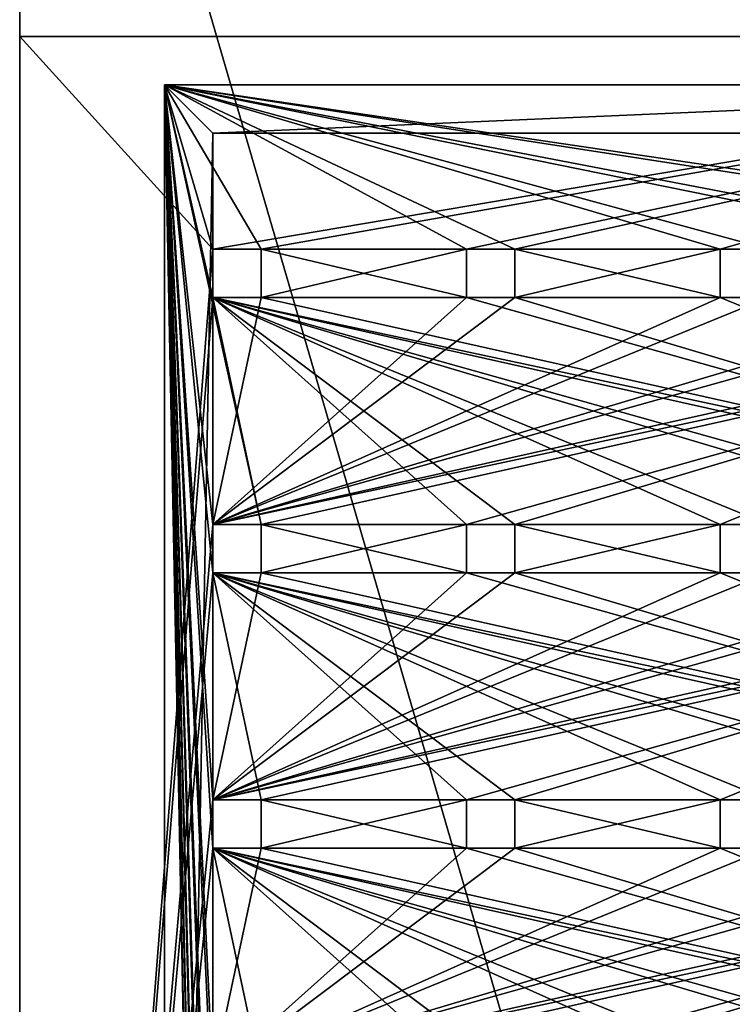
# Model space of a CAD drawing. Units: millimetres. Extents: x -28 to 178, y 0 to 223.
# Drawn here: x 135 to 150, y 188 to 208 of the extents above; entities that cross this region are included whole.
import ezdxf

# ---------------------------------------------------------------- set-up
doc = ezdxf.new("R2010")
doc.units = ezdxf.units.MM
doc.header["$LTSCALE"] = 81.481481
for name, color, linetype in [('1178', 7, 'CONTINUOUS'), ('1179', 7, 'CONTINUOUS'), ('1180', 7, 'CONTINUOUS'), ('1188', 7, 'CONTINUOUS'), ('1189', 7, 'CONTINUOUS'), ('1192', 7, 'CONTINUOUS'), ('1210', 7, 'CONTINUOUS'), ('1212', 7, 'CONTINUOUS'), ('1213', 7, 'CONTINUOUS'), ('1261', 7, 'CONTINUOUS'), ('1262', 7, 'CONTINUOUS'), ('1263', 7, 'CONTINUOUS'), ('1264', 7, 'CONTINUOUS'), ('1265', 7, 'CONTINUOUS'), ('1266', 7, 'CONTINUOUS'), ('1275', 7, 'CONTINUOUS'), ('1276', 7, 'CONTINUOUS'), ('1278', 7, 'CONTINUOUS'), ('1279', 7, 'CONTINUOUS'), ('1280', 7, 'CONTINUOUS'), ('1281', 7, 'CONTINUOUS'), ('1282', 7, 'CONTINUOUS'), ('1291', 7, 'CONTINUOUS'), ('1292', 7, 'CONTINUOUS'), ('1294', 7, 'CONTINUOUS'), ('1295', 7, 'CONTINUOUS'), ('1296', 7, 'CONTINUOUS'), ('1297', 7, 'CONTINUOUS'), ('1298', 7, 'CONTINUOUS'), ('1299', 7, 'CONTINUOUS'), ('1300', 7, 'CONTINUOUS'), ('1301', 7, 'CONTINUOUS'), ('1302', 7, 'CONTINUOUS'), ('1303', 7, 'CONTINUOUS'), ('1304', 7, 'CONTINUOUS'), ('1305', 7, 'CONTINUOUS'), ('1306', 7, 'CONTINUOUS'), ('1307', 7, 'CONTINUOUS'), ('1308', 7, 'CONTINUOUS'), ('1309', 7, 'CONTINUOUS'), ('1310', 7, 'CONTINUOUS'), ('1311', 7, 'CONTINUOUS'), ('1312', 7, 'CONTINUOUS'), ('1314', 7, 'CONTINUOUS'), ('1445', 7, 'CONTINUOUS')]:
    doc.layers.add(name, color=color, linetype=linetype)

msp = doc.modelspace()

# ---------------------------------------------------------------- linework, layer by layer
at = {"layer": '1178', "color": 7, "linetype": 'CONTINUOUS', "true_color": 0xaaaaaa}
for points in [[(135, 222, -5), (135, 119, -5), (135, 222, 5), (135, 222, -5)], [(135, 222, 5), (135, 119, -5), (135, 208, 4.8), (135, 222, 5)], [(135, 208, 5), (135, 222, 5), (135, 208, 4.8), (135, 208, 5)], [(135, 208, 4.8), (135, 119, -5), (135, 152.5, 4.8), (135, 208, 4.8)]]:
    msp.add_3dface(points, dxfattribs=at)
at = {"layer": '1179', "color": 7, "linetype": 'CONTINUOUS', "true_color": 0xaaaaaa}
for points in [[(135, 119, -5), (135, 222, -5), (165, 119, -5), (135, 119, -5)], [(165, 119, -5), (135, 222, -5), (165, 222, -5), (165, 119, -5)]]:
    msp.add_3dface(points, dxfattribs=at)
at = {"layer": '1180', "color": 7, "linetype": 'CONTINUOUS', "true_color": 0xaaaaaa}
for points in [[(135, 222, 5), (165, 208, 5), (150, 223, 5), (135, 222, 5)], [(135, 222, 5), (135, 208, 5), (165, 208, 5), (135, 222, 5)]]:
    msp.add_3dface(points, dxfattribs=at)
at = {"layer": '1188', "color": 7, "linetype": 'CONTINUOUS', "true_color": 0xaaaaaa}
for points in [[(138, 207, 3.8), (138, 152.5, 3.8), (138, 207, 2), (138, 207, 3.8)], [(138, 207, 2), (138, 152.5, 3.8), (138, 152, 2), (138, 207, 2)]]:
    msp.add_3dface(points, dxfattribs=at)
at = {"layer": '1189', "color": 7, "linetype": 'CONTINUOUS', "true_color": 0xaaaaaa}
for points in [[(138, 207, 3.8), (138, 207, 2), (162, 207, 2), (138, 207, 3.8)], [(162, 207, 3.8), (138, 207, 3.8), (162, 207, 2), (162, 207, 3.8)]]:
    msp.add_3dface(points, dxfattribs=at)
at = {"layer": '1192', "color": 7, "linetype": 'CONTINUOUS', "true_color": 0xaaaaaa}
for points in [[(138, 207, 2), (138, 152, 2), (139, 206, 2), (138, 207, 2)], [(162, 207, 2), (138, 207, 2), (139, 206, 2), (162, 207, 2)], [(161, 206, 2), (162, 207, 2), (139, 206, 2), (161, 206, 2)], [(139, 206, 2), (138, 152, 2), (139, 153, 2), (139, 206, 2)]]:
    msp.add_3dface(points, dxfattribs=at)
at = {"layer": '1210', "color": 7, "linetype": 'CONTINUOUS', "true_color": 0xaaaaaa}
for points in [[(139, 206, 2), (139, 153, 2), (139, 206, -2), (139, 206, 2)], [(139, 153, 2), (139, 164), (139, 206, -2), (139, 153, 2)], [(139, 206, -2), (139, 164), (139, 164, -2), (139, 206, -2)]]:
    msp.add_3dface(points, dxfattribs=at)
at = {"layer": '1212', "color": 7, "linetype": 'CONTINUOUS', "true_color": 0xaaaaaa}
for points in [[(161, 206, 2), (139, 206, 2), (161, 206, -2), (161, 206, 2)], [(161, 206, -2), (139, 206, 2), (139, 206, -2), (161, 206, -2)]]:
    msp.add_3dface(points, dxfattribs=at)
at = {"layer": '1213', "color": 7, "linetype": 'CONTINUOUS', "true_color": 0xaaaaaa}
for points in [[(161, 206, -2), (139, 206, -2), (139, 164, -2), (161, 206, -2)], [(161, 206, -2), (139, 164, -2), (144, 172.4, -2), (161, 206, -2)], [(156, 172.4, -2), (161, 206, -2), (144, 172.4, -2), (156, 172.4, -2)]]:
    msp.add_3dface(points, dxfattribs=at)
at = {"layer": '1261', "color": 7, "linetype": 'CONTINUOUS', "true_color": 0xaaaaaa}
for points in [[(140, 203.6, 4.8), (140, 203.6, 3.8), (140, 202.6, 3.8), (140, 203.6, 4.8)], [(140, 202.6, 4.8), (140, 203.6, 4.8), (140, 202.6, 3.8), (140, 202.6, 4.8)]]:
    msp.add_3dface(points, dxfattribs=at)
at = {"layer": '1262', "color": 7, "linetype": 'CONTINUOUS', "true_color": 0xaaaaaa}
for points in [[(138, 152.5, 3.8), (138, 207, 3.8), (139, 157, 3.8), (138, 152.5, 3.8)], [(138, 207, 3.8), (162, 207, 3.8), (161, 203.6, 3.8), (138, 207, 3.8)], [(140, 203.6, 3.8), (138, 207, 3.8), (144.25, 203.6, 3.8), (140, 203.6, 3.8)], [(138, 207, 3.8), (140, 203.6, 3.8), (139, 203.6, 3.8), (138, 207, 3.8)], [(160, 203.6, 3.8), (138, 207, 3.8), (161, 203.6, 3.8), (160, 203.6, 3.8)], [(138, 207, 3.8), (160, 203.6, 3.8), (155.75, 203.6, 3.8), (138, 207, 3.8)], [(154.75, 203.6, 3.8), (138, 207, 3.8), (155.75, 203.6, 3.8), (154.75, 203.6, 3.8)], [(138, 207, 3.8), (154.75, 203.6, 3.8), (150.5, 203.6, 3.8), (138, 207, 3.8)], [(149.5, 203.6, 3.8), (138, 207, 3.8), (150.5, 203.6, 3.8), (149.5, 203.6, 3.8)], [(138, 207, 3.8), (149.5, 203.6, 3.8), (145.25, 203.6, 3.8), (138, 207, 3.8)], [(144.25, 203.6, 3.8), (138, 207, 3.8), (145.25, 203.6, 3.8), (144.25, 203.6, 3.8)], [(139, 197.9, 3.8), (138, 207, 3.8), (140, 197.9, 3.8), (139, 197.9, 3.8)], [(138, 207, 3.8), (139, 197.9, 3.8), (139, 196.9, 3.8), (138, 207, 3.8)], [(140, 197.9, 3.8), (138, 207, 3.8), (139, 202.6, 3.8), (140, 197.9, 3.8)], [(138, 207, 3.8), (139, 196.9, 3.8), (139, 192.2, 3.8), (138, 207, 3.8)], [(138, 207, 3.8), (139, 192.2, 3.8), (139, 191.2, 3.8), (138, 207, 3.8)], [(138, 207, 3.8), (139, 191.2, 3.8), (139, 186.5, 3.8), (138, 207, 3.8)], [(138, 207, 3.8), (139, 186.5, 3.8), (139, 185.5, 3.8), (138, 207, 3.8)], [(138, 207, 3.8), (139, 185.5, 3.8), (139, 180.8, 3.8), (138, 207, 3.8)], [(138, 207, 3.8), (139, 180.8, 3.8), (139, 179.8, 3.8), (138, 207, 3.8)], [(138, 207, 3.8), (139, 179.8, 3.8), (139, 175.1, 3.8), (138, 207, 3.8)], [(138, 207, 3.8), (139, 175.1, 3.8), (139, 174.1, 3.8), (138, 207, 3.8)], [(138, 207, 3.8), (139, 174.1, 3.8), (139, 169.4, 3.8), (138, 207, 3.8)], [(138, 207, 3.8), (139, 169.4, 3.8), (139, 168.4, 3.8), (138, 207, 3.8)], [(138, 207, 3.8), (139, 168.4, 3.8), (139, 163.7, 3.8), (138, 207, 3.8)], [(138, 207, 3.8), (139, 163.7, 3.8), (139, 162.7, 3.8), (138, 207, 3.8)], [(138, 207, 3.8), (139, 162.7, 3.8), (139, 158, 3.8), (138, 207, 3.8)], [(138, 207, 3.8), (139, 158, 3.8), (139, 157, 3.8), (138, 207, 3.8)], [(138, 207, 3.8), (139, 203.6, 3.8), (139, 202.6, 3.8), (138, 207, 3.8)], [(140, 202.6, 3.8), (140, 203.6, 3.8), (144.25, 202.6, 3.8), (140, 202.6, 3.8)], [(140, 203.6, 3.8), (144.25, 203.6, 3.8), (144.25, 202.6, 3.8), (140, 203.6, 3.8)], [(149.5, 203.6, 3.8), (149.5, 202.6, 3.8), (145.25, 203.6, 3.8), (149.5, 203.6, 3.8)], [(145.25, 203.6, 3.8), (149.5, 202.6, 3.8), (145.25, 202.6, 3.8), (145.25, 203.6, 3.8)], [(140, 202.6, 3.8), (161, 197.9, 3.8), (139, 202.6, 3.8), (140, 202.6, 3.8)], [(161, 197.9, 3.8), (160, 197.9, 3.8), (139, 202.6, 3.8), (161, 197.9, 3.8)], [(160, 197.9, 3.8), (155.75, 197.9, 3.8), (139, 202.6, 3.8), (160, 197.9, 3.8)], [(155.75, 197.9, 3.8), (154.75, 197.9, 3.8), (139, 202.6, 3.8), (155.75, 197.9, 3.8)], [(154.75, 197.9, 3.8), (150.5, 197.9, 3.8), (139, 202.6, 3.8), (154.75, 197.9, 3.8)], [(150.5, 197.9, 3.8), (149.5, 197.9, 3.8), (139, 202.6, 3.8), (150.5, 197.9, 3.8)], [(149.5, 197.9, 3.8), (145.25, 197.9, 3.8), (139, 202.6, 3.8), (149.5, 197.9, 3.8)], [(145.25, 197.9, 3.8), (144.25, 197.9, 3.8), (139, 202.6, 3.8), (145.25, 197.9, 3.8)], [(144.25, 197.9, 3.8), (140, 197.9, 3.8), (139, 202.6, 3.8), (144.25, 197.9, 3.8)], [(140, 202.6, 3.8), (144.25, 202.6, 3.8), (161, 197.9, 3.8), (140, 202.6, 3.8)], [(144.25, 202.6, 3.8), (145.25, 202.6, 3.8), (161, 197.9, 3.8), (144.25, 202.6, 3.8)], [(145.25, 202.6, 3.8), (149.5, 202.6, 3.8), (161, 197.9, 3.8), (145.25, 202.6, 3.8)], [(149.5, 202.6, 3.8), (150.5, 202.6, 3.8), (161, 197.9, 3.8), (149.5, 202.6, 3.8)], [(144.25, 197.9, 3.8), (144.25, 196.9, 3.8), (140, 197.9, 3.8), (144.25, 197.9, 3.8)], [(140, 197.9, 3.8), (144.25, 196.9, 3.8), (140, 196.9, 3.8), (140, 197.9, 3.8)], [(149.5, 197.9, 3.8), (149.5, 196.9, 3.8), (145.25, 197.9, 3.8), (149.5, 197.9, 3.8)], [(145.25, 197.9, 3.8), (149.5, 196.9, 3.8), (145.25, 196.9, 3.8), (145.25, 197.9, 3.8)], [(139, 196.9, 3.8), (140, 196.9, 3.8), (161, 192.2, 3.8), (139, 196.9, 3.8)], [(139, 192.2, 3.8), (139, 196.9, 3.8), (140, 192.2, 3.8), (139, 192.2, 3.8)], [(140, 192.2, 3.8), (139, 196.9, 3.8), (144.25, 192.2, 3.8), (140, 192.2, 3.8)], [(144.25, 192.2, 3.8), (139, 196.9, 3.8), (145.25, 192.2, 3.8), (144.25, 192.2, 3.8)], [(145.25, 192.2, 3.8), (139, 196.9, 3.8), (149.5, 192.2, 3.8), (145.25, 192.2, 3.8)], [(149.5, 192.2, 3.8), (139, 196.9, 3.8), (150.5, 192.2, 3.8), (149.5, 192.2, 3.8)], [(150.5, 192.2, 3.8), (139, 196.9, 3.8), (154.75, 192.2, 3.8), (150.5, 192.2, 3.8)], [(154.75, 192.2, 3.8), (139, 196.9, 3.8), (155.75, 192.2, 3.8), (154.75, 192.2, 3.8)], [(155.75, 192.2, 3.8), (139, 196.9, 3.8), (160, 192.2, 3.8), (155.75, 192.2, 3.8)], [(160, 192.2, 3.8), (139, 196.9, 3.8), (161, 192.2, 3.8), (160, 192.2, 3.8)], [(140, 196.9, 3.8), (144.25, 196.9, 3.8), (161, 192.2, 3.8), (140, 196.9, 3.8)], [(144.25, 196.9, 3.8), (145.25, 196.9, 3.8), (161, 192.2, 3.8), (144.25, 196.9, 3.8)], [(145.25, 196.9, 3.8), (149.5, 196.9, 3.8), (161, 192.2, 3.8), (145.25, 196.9, 3.8)], [(149.5, 196.9, 3.8), (150.5, 196.9, 3.8), (161, 192.2, 3.8), (149.5, 196.9, 3.8)], [(140, 191.2, 3.8), (140, 192.2, 3.8), (144.25, 191.2, 3.8), (140, 191.2, 3.8)], [(140, 192.2, 3.8), (144.25, 192.2, 3.8), (144.25, 191.2, 3.8), (140, 192.2, 3.8)], [(145.25, 191.2, 3.8), (145.25, 192.2, 3.8), (149.5, 191.2, 3.8), (145.25, 191.2, 3.8)], [(145.25, 192.2, 3.8), (149.5, 192.2, 3.8), (149.5, 191.2, 3.8), (145.25, 192.2, 3.8)], [(139, 191.2, 3.8), (140, 191.2, 3.8), (161, 186.5, 3.8), (139, 191.2, 3.8)], [(160, 186.5, 3.8), (139, 191.2, 3.8), (161, 186.5, 3.8), (160, 186.5, 3.8)], [(139, 191.2, 3.8), (160, 186.5, 3.8), (155.75, 186.5, 3.8), (139, 191.2, 3.8)], [(154.75, 186.5, 3.8), (139, 191.2, 3.8), (155.75, 186.5, 3.8), (154.75, 186.5, 3.8)], [(139, 191.2, 3.8), (154.75, 186.5, 3.8), (150.5, 186.5, 3.8), (139, 191.2, 3.8)], [(149.5, 186.5, 3.8), (139, 191.2, 3.8), (150.5, 186.5, 3.8), (149.5, 186.5, 3.8)], [(139, 191.2, 3.8), (149.5, 186.5, 3.8), (145.25, 186.5, 3.8), (139, 191.2, 3.8)], [(144.25, 186.5, 3.8), (139, 191.2, 3.8), (145.25, 186.5, 3.8), (144.25, 186.5, 3.8)], [(139, 191.2, 3.8), (144.25, 186.5, 3.8), (140, 186.5, 3.8), (139, 191.2, 3.8)], [(139, 186.5, 3.8), (139, 191.2, 3.8), (140, 186.5, 3.8), (139, 186.5, 3.8)], [(140, 191.2, 3.8), (144.25, 191.2, 3.8), (161, 186.5, 3.8), (140, 191.2, 3.8)], [(144.25, 191.2, 3.8), (145.25, 191.2, 3.8), (161, 186.5, 3.8), (144.25, 191.2, 3.8)], [(145.25, 191.2, 3.8), (149.5, 191.2, 3.8), (161, 186.5, 3.8), (145.25, 191.2, 3.8)], [(149.5, 191.2, 3.8), (150.5, 191.2, 3.8), (161, 186.5, 3.8), (149.5, 191.2, 3.8)]]:
    msp.add_3dface(points, dxfattribs=at)
at = {"layer": '1263', "color": 7, "linetype": 'CONTINUOUS', "true_color": 0xaaaaaa}
for points in [[(139, 202.6, 3.8), (139, 203.6, 3.8), (139, 202.6, 4.8), (139, 202.6, 3.8)], [(139, 202.6, 4.8), (139, 203.6, 3.8), (139, 203.6, 4.8), (139, 202.6, 4.8)]]:
    msp.add_3dface(points, dxfattribs=at)
at = {"layer": '1264', "color": 7, "linetype": 'CONTINUOUS', "true_color": 0xaaaaaa}
for points in [[(140, 202.6, 4.8), (140, 202.6, 3.8), (139, 202.6, 3.8), (140, 202.6, 4.8)], [(140, 202.6, 4.8), (139, 202.6, 3.8), (139, 202.6, 4.8), (140, 202.6, 4.8)]]:
    msp.add_3dface(points, dxfattribs=at)
at = {"layer": '1265', "color": 7, "linetype": 'CONTINUOUS', "true_color": 0xaaaaaa}
for points in [[(135, 208, 4.8), (135, 152.5, 4.8), (139, 203.6, 4.8), (135, 208, 4.8)], [(165, 208, 4.8), (135, 208, 4.8), (139, 203.6, 4.8), (165, 208, 4.8)], [(140, 203.6, 4.8), (165, 208, 4.8), (139, 203.6, 4.8), (140, 203.6, 4.8)], [(165, 208, 4.8), (140, 203.6, 4.8), (144.25, 203.6, 4.8), (165, 208, 4.8)], [(145.25, 203.6, 4.8), (165, 208, 4.8), (144.25, 203.6, 4.8), (145.25, 203.6, 4.8)], [(149.5, 203.6, 4.8), (165, 208, 4.8), (145.25, 203.6, 4.8), (149.5, 203.6, 4.8)], [(150.5, 203.6, 4.8), (165, 208, 4.8), (149.5, 203.6, 4.8), (150.5, 203.6, 4.8)], [(135, 152.5, 4.8), (139, 202.6, 4.8), (139, 203.6, 4.8), (135, 152.5, 4.8)], [(140, 203.6, 4.8), (140, 202.6, 4.8), (144.25, 203.6, 4.8), (140, 203.6, 4.8)], [(140, 202.6, 4.8), (144.25, 202.6, 4.8), (144.25, 203.6, 4.8), (140, 202.6, 4.8)], [(149.5, 202.6, 4.8), (149.5, 203.6, 4.8), (145.25, 202.6, 4.8), (149.5, 202.6, 4.8)], [(145.25, 202.6, 4.8), (149.5, 203.6, 4.8), (145.25, 203.6, 4.8), (145.25, 202.6, 4.8)], [(139, 202.6, 4.8), (135, 152.5, 4.8), (139, 197.9, 4.8), (139, 202.6, 4.8)], [(140, 202.6, 4.8), (139, 202.6, 4.8), (139, 197.9, 4.8), (140, 202.6, 4.8)], [(144.25, 202.6, 4.8), (140, 202.6, 4.8), (139, 197.9, 4.8), (144.25, 202.6, 4.8)], [(161, 202.6, 4.8), (160, 202.6, 4.8), (139, 197.9, 4.8), (161, 202.6, 4.8)], [(160, 202.6, 4.8), (155.75, 202.6, 4.8), (139, 197.9, 4.8), (160, 202.6, 4.8)], [(140, 197.9, 4.8), (161, 202.6, 4.8), (139, 197.9, 4.8), (140, 197.9, 4.8)], [(155.75, 202.6, 4.8), (154.75, 202.6, 4.8), (139, 197.9, 4.8), (155.75, 202.6, 4.8)], [(154.75, 202.6, 4.8), (150.5, 202.6, 4.8), (139, 197.9, 4.8), (154.75, 202.6, 4.8)], [(150.5, 202.6, 4.8), (149.5, 202.6, 4.8), (139, 197.9, 4.8), (150.5, 202.6, 4.8)], [(149.5, 202.6, 4.8), (145.25, 202.6, 4.8), (139, 197.9, 4.8), (149.5, 202.6, 4.8)], [(145.25, 202.6, 4.8), (144.25, 202.6, 4.8), (139, 197.9, 4.8), (145.25, 202.6, 4.8)], [(144.25, 197.9, 4.8), (161, 202.6, 4.8), (140, 197.9, 4.8), (144.25, 197.9, 4.8)], [(145.25, 197.9, 4.8), (161, 202.6, 4.8), (144.25, 197.9, 4.8), (145.25, 197.9, 4.8)], [(149.5, 197.9, 4.8), (161, 202.6, 4.8), (145.25, 197.9, 4.8), (149.5, 197.9, 4.8)], [(150.5, 197.9, 4.8), (161, 202.6, 4.8), (149.5, 197.9, 4.8), (150.5, 197.9, 4.8)], [(135, 152.5, 4.8), (139, 196.9, 4.8), (139, 197.9, 4.8), (135, 152.5, 4.8)], [(144.25, 196.9, 4.8), (144.25, 197.9, 4.8), (140, 196.9, 4.8), (144.25, 196.9, 4.8)], [(140, 196.9, 4.8), (144.25, 197.9, 4.8), (140, 197.9, 4.8), (140, 196.9, 4.8)], [(149.5, 196.9, 4.8), (149.5, 197.9, 4.8), (145.25, 196.9, 4.8), (149.5, 196.9, 4.8)], [(145.25, 196.9, 4.8), (149.5, 197.9, 4.8), (145.25, 197.9, 4.8), (145.25, 196.9, 4.8)], [(139, 196.9, 4.8), (135, 152.5, 4.8), (139, 192.2, 4.8), (139, 196.9, 4.8)], [(161, 196.9, 4.8), (160, 196.9, 4.8), (139, 192.2, 4.8), (161, 196.9, 4.8)], [(160, 196.9, 4.8), (155.75, 196.9, 4.8), (139, 192.2, 4.8), (160, 196.9, 4.8)], [(140, 192.2, 4.8), (161, 196.9, 4.8), (139, 192.2, 4.8), (140, 192.2, 4.8)], [(155.75, 196.9, 4.8), (154.75, 196.9, 4.8), (139, 192.2, 4.8), (155.75, 196.9, 4.8)], [(154.75, 196.9, 4.8), (150.5, 196.9, 4.8), (139, 192.2, 4.8), (154.75, 196.9, 4.8)], [(150.5, 196.9, 4.8), (149.5, 196.9, 4.8), (139, 192.2, 4.8), (150.5, 196.9, 4.8)], [(149.5, 196.9, 4.8), (145.25, 196.9, 4.8), (139, 192.2, 4.8), (149.5, 196.9, 4.8)], [(145.25, 196.9, 4.8), (144.25, 196.9, 4.8), (139, 192.2, 4.8), (145.25, 196.9, 4.8)], [(144.25, 196.9, 4.8), (140, 196.9, 4.8), (139, 192.2, 4.8), (144.25, 196.9, 4.8)], [(140, 196.9, 4.8), (139, 196.9, 4.8), (139, 192.2, 4.8), (140, 196.9, 4.8)], [(161, 196.9, 4.8), (140, 192.2, 4.8), (144.25, 192.2, 4.8), (161, 196.9, 4.8)], [(145.25, 192.2, 4.8), (161, 196.9, 4.8), (144.25, 192.2, 4.8), (145.25, 192.2, 4.8)], [(161, 196.9, 4.8), (145.25, 192.2, 4.8), (149.5, 192.2, 4.8), (161, 196.9, 4.8)], [(150.5, 192.2, 4.8), (161, 196.9, 4.8), (149.5, 192.2, 4.8), (150.5, 192.2, 4.8)], [(135, 152.5, 4.8), (139, 191.2, 4.8), (139, 192.2, 4.8), (135, 152.5, 4.8)], [(140, 192.2, 4.8), (140, 191.2, 4.8), (144.25, 192.2, 4.8), (140, 192.2, 4.8)], [(140, 191.2, 4.8), (144.25, 191.2, 4.8), (144.25, 192.2, 4.8), (140, 191.2, 4.8)], [(145.25, 192.2, 4.8), (145.25, 191.2, 4.8), (149.5, 192.2, 4.8), (145.25, 192.2, 4.8)], [(145.25, 191.2, 4.8), (149.5, 191.2, 4.8), (149.5, 192.2, 4.8), (145.25, 191.2, 4.8)], [(139, 191.2, 4.8), (135, 152.5, 4.8), (139, 186.5, 4.8), (139, 191.2, 4.8)], [(140, 191.2, 4.8), (139, 191.2, 4.8), (139, 186.5, 4.8), (140, 191.2, 4.8)], [(144.25, 191.2, 4.8), (140, 191.2, 4.8), (139, 186.5, 4.8), (144.25, 191.2, 4.8)], [(145.25, 191.2, 4.8), (144.25, 191.2, 4.8), (139, 186.5, 4.8), (145.25, 191.2, 4.8)], [(149.5, 191.2, 4.8), (145.25, 191.2, 4.8), (139, 186.5, 4.8), (149.5, 191.2, 4.8)], [(150.5, 191.2, 4.8), (149.5, 191.2, 4.8), (139, 186.5, 4.8), (150.5, 191.2, 4.8)], [(154.75, 191.2, 4.8), (150.5, 191.2, 4.8), (139, 186.5, 4.8), (154.75, 191.2, 4.8)], [(155.75, 191.2, 4.8), (154.75, 191.2, 4.8), (139, 186.5, 4.8), (155.75, 191.2, 4.8)], [(160, 191.2, 4.8), (155.75, 191.2, 4.8), (139, 186.5, 4.8), (160, 191.2, 4.8)], [(161, 191.2, 4.8), (160, 191.2, 4.8), (139, 186.5, 4.8), (161, 191.2, 4.8)], [(140, 186.5, 4.8), (161, 191.2, 4.8), (139, 186.5, 4.8), (140, 186.5, 4.8)], [(144.25, 186.5, 4.8), (161, 191.2, 4.8), (140, 186.5, 4.8), (144.25, 186.5, 4.8)], [(145.25, 186.5, 4.8), (161, 191.2, 4.8), (144.25, 186.5, 4.8), (145.25, 186.5, 4.8)], [(149.5, 186.5, 4.8), (161, 191.2, 4.8), (145.25, 186.5, 4.8), (149.5, 186.5, 4.8)], [(150.5, 186.5, 4.8), (161, 191.2, 4.8), (149.5, 186.5, 4.8), (150.5, 186.5, 4.8)]]:
    msp.add_3dface(points, dxfattribs=at)
at = {"layer": '1266', "color": 7, "linetype": 'CONTINUOUS', "true_color": 0xaaaaaa}
for points in [[(140, 203.6, 3.8), (140, 203.6, 4.8), (139, 203.6, 4.8), (140, 203.6, 3.8)], [(139, 203.6, 3.8), (140, 203.6, 3.8), (139, 203.6, 4.8), (139, 203.6, 3.8)]]:
    msp.add_3dface(points, dxfattribs=at)
at = {"layer": '1275', "color": 7, "linetype": 'CONTINUOUS', "true_color": 0xaaaaaa}
for points in [[(149.5, 202.6, 3.8), (149.5, 203.6, 3.8), (149.5, 202.6, 4.8), (149.5, 202.6, 3.8)], [(149.5, 202.6, 4.8), (149.5, 203.6, 3.8), (149.5, 203.6, 4.8), (149.5, 202.6, 4.8)]]:
    msp.add_3dface(points, dxfattribs=at)
at = {"layer": '1276', "color": 7, "linetype": 'CONTINUOUS', "true_color": 0xaaaaaa}
for points in [[(150.5, 202.6, 3.8), (149.5, 202.6, 3.8), (150.5, 202.6, 4.8), (150.5, 202.6, 3.8)], [(149.5, 202.6, 3.8), (149.5, 202.6, 4.8), (150.5, 202.6, 4.8), (149.5, 202.6, 3.8)]]:
    msp.add_3dface(points, dxfattribs=at)
at = {"layer": '1278', "color": 7, "linetype": 'CONTINUOUS', "true_color": 0xaaaaaa}
for points in [[(149.5, 203.6, 3.8), (150.5, 203.6, 3.8), (149.5, 203.6, 4.8), (149.5, 203.6, 3.8)], [(150.5, 203.6, 3.8), (150.5, 203.6, 4.8), (149.5, 203.6, 4.8), (150.5, 203.6, 3.8)]]:
    msp.add_3dface(points, dxfattribs=at)
at = {"layer": '1279', "color": 7, "linetype": 'CONTINUOUS', "true_color": 0xaaaaaa}
for points in [[(144.25, 202.6, 3.8), (144.25, 203.6, 3.8), (144.25, 202.6, 4.8), (144.25, 202.6, 3.8)], [(144.25, 202.6, 4.8), (144.25, 203.6, 3.8), (144.25, 203.6, 4.8), (144.25, 202.6, 4.8)]]:
    msp.add_3dface(points, dxfattribs=at)
at = {"layer": '1280', "color": 7, "linetype": 'CONTINUOUS', "true_color": 0xaaaaaa}
for points in [[(145.25, 202.6, 3.8), (144.25, 202.6, 3.8), (145.25, 202.6, 4.8), (145.25, 202.6, 3.8)], [(144.25, 202.6, 3.8), (144.25, 202.6, 4.8), (145.25, 202.6, 4.8), (144.25, 202.6, 3.8)]]:
    msp.add_3dface(points, dxfattribs=at)
at = {"layer": '1281', "color": 7, "linetype": 'CONTINUOUS', "true_color": 0xaaaaaa}
for points in [[(145.25, 203.6, 3.8), (145.25, 202.6, 3.8), (145.25, 203.6, 4.8), (145.25, 203.6, 3.8)], [(145.25, 202.6, 3.8), (145.25, 202.6, 4.8), (145.25, 203.6, 4.8), (145.25, 202.6, 3.8)]]:
    msp.add_3dface(points, dxfattribs=at)
at = {"layer": '1282', "color": 7, "linetype": 'CONTINUOUS', "true_color": 0xaaaaaa}
for points in [[(144.25, 203.6, 3.8), (145.25, 203.6, 3.8), (144.25, 203.6, 4.8), (144.25, 203.6, 3.8)], [(145.25, 203.6, 3.8), (145.25, 203.6, 4.8), (144.25, 203.6, 4.8), (145.25, 203.6, 3.8)]]:
    msp.add_3dface(points, dxfattribs=at)
at = {"layer": '1291', "color": 7, "linetype": 'CONTINUOUS', "true_color": 0xaaaaaa}
for points in [[(149.5, 196.9, 3.8), (149.5, 197.9, 3.8), (149.5, 196.9, 4.8), (149.5, 196.9, 3.8)], [(149.5, 196.9, 4.8), (149.5, 197.9, 3.8), (149.5, 197.9, 4.8), (149.5, 196.9, 4.8)]]:
    msp.add_3dface(points, dxfattribs=at)
at = {"layer": '1292', "color": 7, "linetype": 'CONTINUOUS', "true_color": 0xaaaaaa}
for points in [[(150.5, 196.9, 3.8), (149.5, 196.9, 3.8), (150.5, 196.9, 4.8), (150.5, 196.9, 3.8)], [(149.5, 196.9, 3.8), (149.5, 196.9, 4.8), (150.5, 196.9, 4.8), (149.5, 196.9, 3.8)]]:
    msp.add_3dface(points, dxfattribs=at)
at = {"layer": '1294', "color": 7, "linetype": 'CONTINUOUS', "true_color": 0xaaaaaa}
for points in [[(149.5, 197.9, 3.8), (150.5, 197.9, 3.8), (149.5, 197.9, 4.8), (149.5, 197.9, 3.8)], [(150.5, 197.9, 3.8), (150.5, 197.9, 4.8), (149.5, 197.9, 4.8), (150.5, 197.9, 3.8)]]:
    msp.add_3dface(points, dxfattribs=at)
at = {"layer": '1295', "color": 7, "linetype": 'CONTINUOUS', "true_color": 0xaaaaaa}
for points in [[(144.25, 196.9, 3.8), (144.25, 197.9, 3.8), (144.25, 196.9, 4.8), (144.25, 196.9, 3.8)], [(144.25, 196.9, 4.8), (144.25, 197.9, 3.8), (144.25, 197.9, 4.8), (144.25, 196.9, 4.8)]]:
    msp.add_3dface(points, dxfattribs=at)
at = {"layer": '1296', "color": 7, "linetype": 'CONTINUOUS', "true_color": 0xaaaaaa}
for points in [[(145.25, 196.9, 3.8), (144.25, 196.9, 3.8), (145.25, 196.9, 4.8), (145.25, 196.9, 3.8)], [(144.25, 196.9, 3.8), (144.25, 196.9, 4.8), (145.25, 196.9, 4.8), (144.25, 196.9, 3.8)]]:
    msp.add_3dface(points, dxfattribs=at)
at = {"layer": '1297', "color": 7, "linetype": 'CONTINUOUS', "true_color": 0xaaaaaa}
for points in [[(145.25, 197.9, 3.8), (145.25, 196.9, 3.8), (145.25, 197.9, 4.8), (145.25, 197.9, 3.8)], [(145.25, 196.9, 3.8), (145.25, 196.9, 4.8), (145.25, 197.9, 4.8), (145.25, 196.9, 3.8)]]:
    msp.add_3dface(points, dxfattribs=at)
at = {"layer": '1298', "color": 7, "linetype": 'CONTINUOUS', "true_color": 0xaaaaaa}
for points in [[(144.25, 197.9, 3.8), (145.25, 197.9, 3.8), (144.25, 197.9, 4.8), (144.25, 197.9, 3.8)], [(145.25, 197.9, 3.8), (145.25, 197.9, 4.8), (144.25, 197.9, 4.8), (145.25, 197.9, 3.8)]]:
    msp.add_3dface(points, dxfattribs=at)
at = {"layer": '1299', "color": 7, "linetype": 'CONTINUOUS', "true_color": 0xaaaaaa}
for points in [[(139, 196.9, 3.8), (139, 197.9, 3.8), (139, 196.9, 4.8), (139, 196.9, 3.8)], [(139, 196.9, 4.8), (139, 197.9, 3.8), (139, 197.9, 4.8), (139, 196.9, 4.8)]]:
    msp.add_3dface(points, dxfattribs=at)
at = {"layer": '1300', "color": 7, "linetype": 'CONTINUOUS', "true_color": 0xaaaaaa}
for points in [[(140, 196.9, 3.8), (139, 196.9, 3.8), (140, 196.9, 4.8), (140, 196.9, 3.8)], [(139, 196.9, 3.8), (139, 196.9, 4.8), (140, 196.9, 4.8), (139, 196.9, 3.8)]]:
    msp.add_3dface(points, dxfattribs=at)
at = {"layer": '1301', "color": 7, "linetype": 'CONTINUOUS', "true_color": 0xaaaaaa}
for points in [[(140, 197.9, 3.8), (140, 196.9, 3.8), (140, 197.9, 4.8), (140, 197.9, 3.8)], [(140, 196.9, 3.8), (140, 196.9, 4.8), (140, 197.9, 4.8), (140, 196.9, 3.8)]]:
    msp.add_3dface(points, dxfattribs=at)
at = {"layer": '1302', "color": 7, "linetype": 'CONTINUOUS', "true_color": 0xaaaaaa}
for points in [[(139, 197.9, 3.8), (140, 197.9, 3.8), (139, 197.9, 4.8), (139, 197.9, 3.8)], [(140, 197.9, 3.8), (140, 197.9, 4.8), (139, 197.9, 4.8), (140, 197.9, 3.8)]]:
    msp.add_3dface(points, dxfattribs=at)
at = {"layer": '1303', "color": 7, "linetype": 'CONTINUOUS', "true_color": 0xaaaaaa}
for points in [[(139, 191.2, 3.8), (139, 192.2, 3.8), (139, 191.2, 4.8), (139, 191.2, 3.8)], [(139, 191.2, 4.8), (139, 192.2, 3.8), (139, 192.2, 4.8), (139, 191.2, 4.8)]]:
    msp.add_3dface(points, dxfattribs=at)
at = {"layer": '1304', "color": 7, "linetype": 'CONTINUOUS', "true_color": 0xaaaaaa}
for points in [[(140, 191.2, 3.8), (139, 191.2, 3.8), (140, 191.2, 4.8), (140, 191.2, 3.8)], [(139, 191.2, 3.8), (139, 191.2, 4.8), (140, 191.2, 4.8), (139, 191.2, 3.8)]]:
    msp.add_3dface(points, dxfattribs=at)
at = {"layer": '1305', "color": 7, "linetype": 'CONTINUOUS', "true_color": 0xaaaaaa}
for points in [[(140, 192.2, 3.8), (140, 191.2, 3.8), (140, 192.2, 4.8), (140, 192.2, 3.8)], [(140, 191.2, 3.8), (140, 191.2, 4.8), (140, 192.2, 4.8), (140, 191.2, 3.8)]]:
    msp.add_3dface(points, dxfattribs=at)
at = {"layer": '1306', "color": 7, "linetype": 'CONTINUOUS', "true_color": 0xaaaaaa}
for points in [[(139, 192.2, 3.8), (140, 192.2, 3.8), (139, 192.2, 4.8), (139, 192.2, 3.8)], [(140, 192.2, 3.8), (140, 192.2, 4.8), (139, 192.2, 4.8), (140, 192.2, 3.8)]]:
    msp.add_3dface(points, dxfattribs=at)
at = {"layer": '1307', "color": 7, "linetype": 'CONTINUOUS', "true_color": 0xaaaaaa}
for points in [[(144.25, 191.2, 3.8), (144.25, 192.2, 3.8), (144.25, 191.2, 4.8), (144.25, 191.2, 3.8)], [(144.25, 191.2, 4.8), (144.25, 192.2, 3.8), (144.25, 192.2, 4.8), (144.25, 191.2, 4.8)]]:
    msp.add_3dface(points, dxfattribs=at)
at = {"layer": '1308', "color": 7, "linetype": 'CONTINUOUS', "true_color": 0xaaaaaa}
for points in [[(145.25, 191.2, 3.8), (144.25, 191.2, 3.8), (145.25, 191.2, 4.8), (145.25, 191.2, 3.8)], [(144.25, 191.2, 3.8), (144.25, 191.2, 4.8), (145.25, 191.2, 4.8), (144.25, 191.2, 3.8)]]:
    msp.add_3dface(points, dxfattribs=at)
at = {"layer": '1309', "color": 7, "linetype": 'CONTINUOUS', "true_color": 0xaaaaaa}
for points in [[(145.25, 192.2, 3.8), (145.25, 191.2, 3.8), (145.25, 192.2, 4.8), (145.25, 192.2, 3.8)], [(145.25, 191.2, 3.8), (145.25, 191.2, 4.8), (145.25, 192.2, 4.8), (145.25, 191.2, 3.8)]]:
    msp.add_3dface(points, dxfattribs=at)
at = {"layer": '1310', "color": 7, "linetype": 'CONTINUOUS', "true_color": 0xaaaaaa}
for points in [[(144.25, 192.2, 3.8), (145.25, 192.2, 3.8), (144.25, 192.2, 4.8), (144.25, 192.2, 3.8)], [(145.25, 192.2, 3.8), (145.25, 192.2, 4.8), (144.25, 192.2, 4.8), (145.25, 192.2, 3.8)]]:
    msp.add_3dface(points, dxfattribs=at)
at = {"layer": '1311', "color": 7, "linetype": 'CONTINUOUS', "true_color": 0xaaaaaa}
for points in [[(149.5, 191.2, 3.8), (149.5, 192.2, 3.8), (149.5, 191.2, 4.8), (149.5, 191.2, 3.8)], [(149.5, 191.2, 4.8), (149.5, 192.2, 3.8), (149.5, 192.2, 4.8), (149.5, 191.2, 4.8)]]:
    msp.add_3dface(points, dxfattribs=at)
at = {"layer": '1312', "color": 7, "linetype": 'CONTINUOUS', "true_color": 0xaaaaaa}
for points in [[(150.5, 191.2, 3.8), (149.5, 191.2, 3.8), (150.5, 191.2, 4.8), (150.5, 191.2, 3.8)], [(149.5, 191.2, 3.8), (149.5, 191.2, 4.8), (150.5, 191.2, 4.8), (149.5, 191.2, 3.8)]]:
    msp.add_3dface(points, dxfattribs=at)
at = {"layer": '1314', "color": 7, "linetype": 'CONTINUOUS', "true_color": 0xaaaaaa}
for points in [[(149.5, 192.2, 3.8), (150.5, 192.2, 3.8), (149.5, 192.2, 4.8), (149.5, 192.2, 3.8)], [(150.5, 192.2, 3.8), (150.5, 192.2, 4.8), (149.5, 192.2, 4.8), (150.5, 192.2, 3.8)]]:
    msp.add_3dface(points, dxfattribs=at)
at = {"layer": '1445', "color": 7, "linetype": 'CONTINUOUS', "true_color": 0xaaaaaa}
for points in [[(135, 208, 5), (135, 208, 4.8), (165, 208, 4.8), (135, 208, 5)], [(165, 208, 5), (135, 208, 5), (165, 208, 4.8), (165, 208, 5)]]:
    msp.add_3dface(points, dxfattribs=at)

doc.saveas('drawing.dxf')
